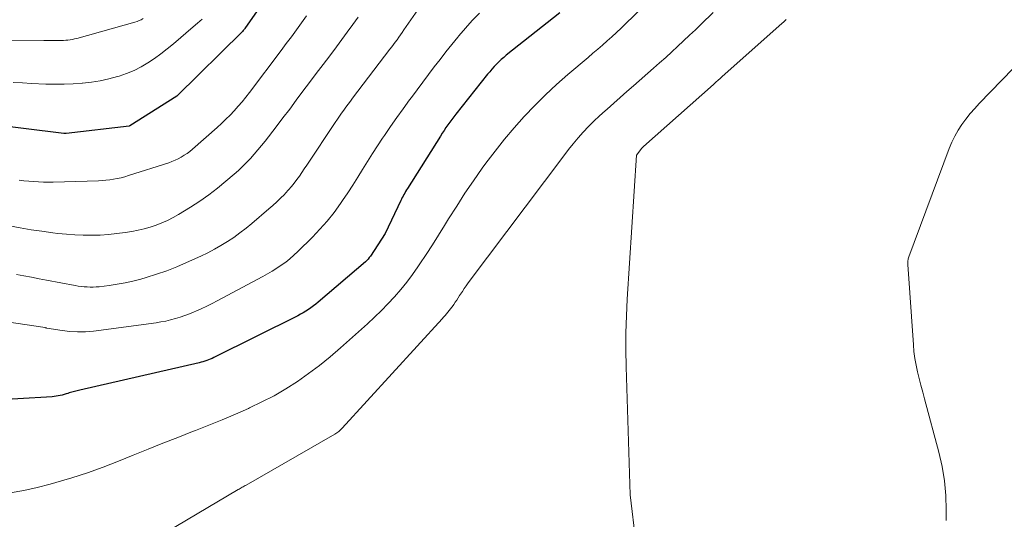
# Model space of a CAD drawing. Units: feet. Extents: x 1156672 to 1159172, y 7061370 to 7068870.
# Drawn here: x 1156988 to 1157099, y 7061567 to 7061623 of the extents above; entities that cross this region are included whole.
import ezdxf

# ---------------------------------------------------------------- set-up
doc = ezdxf.new("R2010")
doc.units = ezdxf.units.FT
doc.header["$MEASUREMENT"] = 0
doc.layers.add('Level 44', color=7, linetype='Continuous', lineweight=0)
doc.layers.add('Level 45', color=7, linetype='Continuous', lineweight=0)

msp = doc.modelspace()

# ---------------------------------------------------------------- linework, layer by layer
at = {"layer": 'Level 44', "color": 32, "linetype": 'Continuous', "lineweight": 30, "flags": 128}
for points, elevation in [([(1157020.61, 7061632.62), (1157013.55, 7061622.46), (1157013.52, 7061622.41), (1157013.49, 7061622.37), (1157013.45, 7061622.33), (1157013.42, 7061622.29), (1157013.37, 7061622.24), (1157013.28, 7061622.15), (1157005.88, 7061614.86), (1157000.59, 7061611.5), (1157000.51, 7061611.47), (1156993.41, 7061610.65), (1156993.39, 7061610.65), (1156993.37, 7061610.64), (1156993.35, 7061610.64), (1156993.33, 7061610.64), (1156993.25, 7061610.64), (1156993.23, 7061610.64), (1156993.21, 7061610.65), (1156993.19, 7061610.65), (1156993.17, 7061610.65), (1156984.32, 7061611.73)], 2250), ([(1157049.06, 7061624.24), (1157043.02, 7061619.45), (1157042.73, 7061619.21), (1157042.45, 7061618.97), (1157042.18, 7061618.71), (1157041.91, 7061618.44), (1157041.65, 7061618.17), (1157041.4, 7061617.89), (1157041.16, 7061617.6), (1157040.92, 7061617.31), (1157037.35, 7061612.8), (1157037.12, 7061612.51), (1157036.89, 7061612.21), (1157036.66, 7061611.9), (1157036.44, 7061611.6), (1157036.22, 7061611.29), (1157036.01, 7061610.98), (1157035.8, 7061610.66), (1157035.59, 7061610.34), (1157031.88, 7061604.42), (1157031.77, 7061604.26), (1157031.67, 7061604.09), (1157031.57, 7061603.92), (1157031.48, 7061603.75), (1157031.39, 7061603.58), (1157031.29, 7061603.41), (1157031.21, 7061603.23), (1157031.12, 7061603.06), (1157029.37, 7061599.36), (1157027.71, 7061596.81), (1157027.58, 7061596.63), (1157027.45, 7061596.47), (1157027.3, 7061596.31), (1157027.14, 7061596.16), (1157021.83, 7061591.62), (1157021.56, 7061591.4), (1157021.29, 7061591.18), (1157021.01, 7061590.98), (1157020.73, 7061590.78), (1157020.43, 7061590.59), (1157020.14, 7061590.41), (1157019.83, 7061590.24), (1157019.53, 7061590.08), (1157010.07, 7061585.36), (1157009.87, 7061585.27), (1157009.67, 7061585.18), (1157009.47, 7061585.1), (1157009.26, 7061585.02), (1157009.05, 7061584.95), (1157008.84, 7061584.89), (1157008.63, 7061584.83), (1157008.42, 7061584.78), (1156994.98, 7061581.69), (1156994.68, 7061581.62), (1156994.38, 7061581.54), (1156994.08, 7061581.46), (1156993.78, 7061581.37), (1156993.63, 7061581.32), (1156993.41, 7061581.26), (1156993.19, 7061581.19), (1156992.96, 7061581.13), (1156992.74, 7061581.08), (1156992.51, 7061581.03), (1156992.29, 7061580.99), (1156992.06, 7061580.96), (1156991.83, 7061580.94), (1156980.19, 7061580.25)], 2240)]:
    msp.add_lwpolyline(points, dxfattribs=dict(at, elevation=elevation))
at = {"layer": 'Level 45', "color": 32, "linetype": 'Continuous', "lineweight": 0, "flags": 128}
for points, elevation in [([(1157035.17, 7061627.61), (1157031.49, 7061622.31), (1157031.29, 7061622.03), (1157031.1, 7061621.76), (1157030.91, 7061621.48), (1157030.71, 7061621.21), (1157030.51, 7061620.94), (1157030.31, 7061620.67), (1157030.11, 7061620.4), (1157029.91, 7061620.13), (1157025.7, 7061614.62), (1157025.45, 7061614.28), (1157025.2, 7061613.95), (1157024.95, 7061613.61), (1157024.71, 7061613.27), (1157024.46, 7061612.93), (1157024.22, 7061612.58), (1157023.99, 7061612.24), (1157023.75, 7061611.89), (1157020.54, 7061607.05), (1157020.26, 7061606.64), (1157019.98, 7061606.23), (1157019.7, 7061605.83), (1157019.41, 7061605.43), (1157019.11, 7061605.04), (1157018.8, 7061604.66), (1157018.48, 7061604.29), (1157018.15, 7061603.92), (1157018.01, 7061603.77), (1157017.59, 7061603.35), (1157017.16, 7061602.93), (1157016.72, 7061602.52), (1157016.28, 7061602.13), (1157014.35, 7061600.49), (1157013.69, 7061599.94), (1157013.01, 7061599.42), (1157012.31, 7061598.92), (1157011.6, 7061598.44), (1157010.87, 7061597.99), (1157010.13, 7061597.57), (1157009.37, 7061597.17), (1157008.59, 7061596.8), (1157007, 7061596.08), (1157005.88, 7061595.6), (1157004.75, 7061595.15), (1157003.59, 7061594.76), (1157002.43, 7061594.4), (1157001.83, 7061594.22), (1157000.95, 7061593.99), (1157000.07, 7061593.79), (1156999.17, 7061593.63), (1156998.28, 7061593.49), (1156997.15, 7061593.35), (1156996.81, 7061593.32), (1156996.47, 7061593.3), (1156996.13, 7061593.3), (1156995.79, 7061593.32), (1156995.45, 7061593.35), (1156995.11, 7061593.39), (1156994.78, 7061593.43), (1156994.44, 7061593.49), (1156991.22, 7061594.08), (1156990.37, 7061594.24), (1156989.52, 7061594.41), (1156988.67, 7061594.57), (1156987.82, 7061594.74)], 2244), ([(1157059.29, 7061625.78), (1157056.47, 7061622.99), (1157055.96, 7061622.5), (1157055.45, 7061622.01), (1157054.93, 7061621.53), (1157054.4, 7061621.07), (1157053.87, 7061620.6), (1157053.33, 7061620.14), (1157052.79, 7061619.68), (1157052.26, 7061619.22), (1157049.96, 7061617.29), (1157048.68, 7061616.16), (1157047.43, 7061615), (1157046.22, 7061613.8), (1157045.04, 7061612.56), (1157043.91, 7061611.28), (1157042.81, 7061609.98), (1157041.75, 7061608.64), (1157040.73, 7061607.27), (1157040.32, 7061606.71), (1157039.33, 7061605.31), (1157038.36, 7061603.89), (1157037.43, 7061602.45), (1157036.52, 7061600.99), (1157036.07, 7061600.25), (1157035.39, 7061599.16), (1157034.71, 7061598.08), (1157034, 7061597), (1157033.29, 7061595.93), (1157033.06, 7061595.58), (1157032.44, 7061594.71), (1157031.8, 7061593.85), (1157031.12, 7061593.02), (1157030.42, 7061592.21), (1157029.68, 7061591.42), (1157028.94, 7061590.65), (1157028.17, 7061589.9), (1157027.38, 7061589.17), (1157024.35, 7061586.45), (1157023.18, 7061585.44), (1157021.99, 7061584.47), (1157020.75, 7061583.55), (1157019.49, 7061582.66), (1157018.19, 7061581.84), (1157016.86, 7061581.06), (1157015.49, 7061580.35), (1157014.1, 7061579.68), (1157013.97, 7061579.62), (1157012.49, 7061578.97), (1157011, 7061578.34), (1157009.5, 7061577.73), (1157008, 7061577.14), (1157007.66, 7061577.01), (1157005.99, 7061576.36), (1157004.31, 7061575.7), (1157002.65, 7061575.03), (1157000.98, 7061574.36), (1156999.33, 7061573.68), (1156997.59, 7061573.01), (1156995.83, 7061572.37), (1156994.06, 7061571.79), (1156992.27, 7061571.26), (1156991.62, 7061571.08), (1156990.14, 7061570.7), (1156988.64, 7061570.37), (1156987.13, 7061570.12)], 2238), ([(1157066.35, 7061624.27), (1157064.99, 7061622.97), (1157064.33, 7061622.34), (1157063.66, 7061621.71), (1157063, 7061621.08), (1157062.33, 7061620.46), (1157061.66, 7061619.83), (1157060.98, 7061619.22), (1157060.3, 7061618.6), (1157059.61, 7061618), (1157057.37, 7061616.02), (1157056.62, 7061615.36), (1157055.87, 7061614.7), (1157055.12, 7061614.04), (1157054.37, 7061613.38), (1157054.16, 7061613.2), (1157053.52, 7061612.62), (1157052.9, 7061612.03), (1157052.29, 7061611.41), (1157051.7, 7061610.79), (1157051.13, 7061610.14), (1157050.57, 7061609.48), (1157050.03, 7061608.81), (1157049.51, 7061608.12), (1157038.74, 7061593.77), (1157038.51, 7061593.46), (1157038.28, 7061593.14), (1157038.07, 7061592.82), (1157037.85, 7061592.5), (1157037.76, 7061592.35), (1157037.6, 7061592.09), (1157037.43, 7061591.84), (1157037.27, 7061591.59), (1157037.1, 7061591.34), (1157037.04, 7061591.25), (1157036.9, 7061591.05), (1157036.75, 7061590.85), (1157036.6, 7061590.66), (1157036.44, 7061590.47), (1157036.28, 7061590.28), (1157036.12, 7061590.1), (1157035.96, 7061589.91), (1157035.79, 7061589.73), (1157024.52, 7061577.38), (1157024.43, 7061577.29), (1157024.33, 7061577.2), (1157024.24, 7061577.11), (1157024.14, 7061577.03), (1157024.04, 7061576.95), (1157023.93, 7061576.87), (1157023.82, 7061576.8), (1157023.71, 7061576.73), (1157013.7, 7061570.98), (1157013.59, 7061570.92), (1157013.48, 7061570.85), (1157013.37, 7061570.79), (1157013.25, 7061570.73), (1157013.14, 7061570.66), (1157013.03, 7061570.6), (1157012.92, 7061570.53), (1157012.81, 7061570.47), (1157002.37, 7061564.26)], 2236), ([(1157039.99, 7061624.21), (1157039.19, 7061623.38), (1157038.42, 7061622.51), (1157037.67, 7061621.63), (1157037.56, 7061621.5), (1157036.88, 7061620.67), (1157036.21, 7061619.83), (1157035.55, 7061618.99), (1157034.9, 7061618.14), (1157034.25, 7061617.28), (1157033.61, 7061616.42), (1157032.97, 7061615.57), (1157032.33, 7061614.7), (1157032.12, 7061614.42), (1157031.4, 7061613.43), (1157030.68, 7061612.43), (1157029.98, 7061611.42), (1157029.29, 7061610.41), (1157029.08, 7061610.11), (1157028.51, 7061609.23), (1157027.94, 7061608.36), (1157027.38, 7061607.47), (1157026.83, 7061606.58), (1157026.28, 7061605.69), (1157025.72, 7061604.81), (1157025.15, 7061603.93), (1157024.57, 7061603.07), (1157024.34, 7061602.74), (1157023.61, 7061601.73), (1157022.84, 7061600.76), (1157022.02, 7061599.83), (1157021.17, 7061598.93), (1157019.54, 7061597.32), (1157019.09, 7061596.9), (1157018.64, 7061596.5), (1157018.16, 7061596.13), (1157017.67, 7061595.77), (1157017.16, 7061595.43), (1157016.64, 7061595.11), (1157016.12, 7061594.8), (1157015.59, 7061594.5), (1157010.45, 7061591.76), (1157009.86, 7061591.46), (1157009.26, 7061591.16), (1157008.65, 7061590.87), (1157008.04, 7061590.6), (1157007.83, 7061590.51), (1157007.32, 7061590.3), (1157006.8, 7061590.1), (1157006.27, 7061589.92), (1157005.74, 7061589.75), (1157005.2, 7061589.61), (1157004.66, 7061589.48), (1157004.11, 7061589.38), (1157003.56, 7061589.29), (1156996.49, 7061588.35), (1156995.6, 7061588.28), (1156994.72, 7061588.25), (1156993.84, 7061588.3), (1156992.96, 7061588.41), (1156991.23, 7061588.69), (1156991.21, 7061588.69), (1156991.2, 7061588.7), (1156991.18, 7061588.7), (1156991.17, 7061588.7), (1156991.1, 7061588.72), (1156991.09, 7061588.73), (1156991.07, 7061588.73), (1156991.06, 7061588.73), (1156991.04, 7061588.74), (1156979.07, 7061590.53)], 2242), ([(1157002.12, 7061623.59), (1157001.89, 7061623.47), (1157001.66, 7061623.37), (1157001.42, 7061623.28), (1157001.17, 7061623.2), (1156994.62, 7061621.36), (1156994.37, 7061621.3), (1156994.13, 7061621.24), (1156993.88, 7061621.2), (1156993.63, 7061621.17), (1156993.37, 7061621.14), (1156993.12, 7061621.13), (1156992.87, 7061621.12), (1156992.62, 7061621.11), (1156992.38, 7061621.12), (1156992.01, 7061621.12), (1156991.64, 7061621.12), (1156991.26, 7061621.12), (1156990.89, 7061621.11), (1156983.39, 7061621.04)], 2254), ([(1157026.31, 7061623.76), (1157025.71, 7061622.91), (1157025.1, 7061622.07), (1157024.49, 7061621.24), (1157023.87, 7061620.41), (1157023.12, 7061619.41), (1157022.37, 7061618.41), (1157021.61, 7061617.4), (1157020.86, 7061616.4), (1157020.11, 7061615.39), (1157019.36, 7061614.38), (1157018.61, 7061613.38), (1157017.85, 7061612.38), (1157017.08, 7061611.38), (1157015.84, 7061609.78), (1157015.44, 7061609.28), (1157015.04, 7061608.78), (1157014.62, 7061608.3), (1157014.19, 7061607.82), (1157013.75, 7061607.35), (1157013.3, 7061606.9), (1157012.83, 7061606.46), (1157012.35, 7061606.03), (1157011.43, 7061605.25), (1157010.47, 7061604.46), (1157009.49, 7061603.7), (1157008.47, 7061602.99), (1157007.42, 7061602.31), (1157006.1, 7061601.5), (1157005.49, 7061601.15), (1157004.86, 7061600.82), (1157004.22, 7061600.54), (1157003.56, 7061600.28), (1157002.89, 7061600.07), (1157002.21, 7061599.87), (1157001.52, 7061599.72), (1157000.82, 7061599.59), (1157000.08, 7061599.47), (1156999.14, 7061599.34), (1156998.19, 7061599.24), (1156997.25, 7061599.18), (1156996.3, 7061599.15), (1156995.35, 7061599.16), (1156994.4, 7061599.2), (1156993.45, 7061599.27), (1156992.5, 7061599.37), (1156991.93, 7061599.44), (1156990.7, 7061599.6), (1156989.48, 7061599.78), (1156988.26, 7061599.98), (1156987.04, 7061600.21)], 2246), ([(1157008.75, 7061623.54), (1157008.24, 7061623.09), (1157007.72, 7061622.65), (1157005.51, 7061620.74), (1157004.82, 7061620.17), (1157004.11, 7061619.62), (1157003.38, 7061619.1), (1157002.63, 7061618.61), (1157001.86, 7061618.16), (1157001.07, 7061617.75), (1157000.24, 7061617.41), (1156999.4, 7061617.11), (1156999.2, 7061617.05), (1156998.23, 7061616.78), (1156997.26, 7061616.56), (1156996.27, 7061616.41), (1156995.28, 7061616.29), (1156995.23, 7061616.29), (1156994.21, 7061616.23), (1156993.19, 7061616.19), (1156992.16, 7061616.19), (1156991.14, 7061616.21), (1156989.53, 7061616.28), (1156988.49, 7061616.33), (1156987.44, 7061616.38)], 2252), ([(1157020.49, 7061623.89), (1157019.93, 7061623.11), (1157019.37, 7061622.32), (1157018.8, 7061621.55), (1157018.23, 7061620.77), (1157017.65, 7061620), (1157014.08, 7061615.26), (1157013.66, 7061614.73), (1157013.24, 7061614.21), (1157012.81, 7061613.7), (1157012.36, 7061613.19), (1157011.9, 7061612.7), (1157011.43, 7061612.23), (1157010.94, 7061611.76), (1157010.44, 7061611.31), (1157007.65, 7061608.86), (1157007.35, 7061608.62), (1157007.05, 7061608.38), (1157006.73, 7061608.17), (1157006.4, 7061607.96), (1157006.06, 7061607.78), (1157005.71, 7061607.61), (1157005.35, 7061607.47), (1157004.99, 7061607.34), (1157000.44, 7061605.88), (1157000.02, 7061605.76), (1156999.61, 7061605.65), (1156999.19, 7061605.56), (1156998.76, 7061605.48), (1156998.34, 7061605.42), (1156997.91, 7061605.37), (1156997.48, 7061605.33), (1156997.05, 7061605.31), (1156991.96, 7061605.15), (1156991.41, 7061605.14), (1156990.87, 7061605.15), (1156990.32, 7061605.17), (1156989.77, 7061605.2), (1156989.22, 7061605.25), (1156988.67, 7061605.3), (1156988.13, 7061605.37)], 2248), ([(1157074.57, 7061623.49), (1157074.42, 7061623.34), (1157074.27, 7061623.2), (1157074.11, 7061623.06), (1157067.31, 7061617.01), (1157067.19, 7061616.91), (1157067.07, 7061616.8), (1157066.95, 7061616.7), (1157066.83, 7061616.59), (1157066.72, 7061616.48), (1157066.6, 7061616.38), (1157066.48, 7061616.27), (1157066.36, 7061616.17), (1157058.48, 7061609.15), (1157058.37, 7061609.05), (1157058.31, 7061608.98), (1157057.7, 7061608.17), (1157056.65, 7061591.95), (1157056.55, 7061590.05), (1157056.49, 7061588.14), (1157056.49, 7061586.24), (1157056.52, 7061584.33), (1157056.97, 7061569.88), (1157058.26, 7061559.21)], 2234), ([(1157103.96, 7061621.91), (1157096.32, 7061614.02), (1157095.8, 7061613.45), (1157095.29, 7061612.87), (1157094.81, 7061612.26), (1157094.35, 7061611.64), (1157093.93, 7061611), (1157093.55, 7061610.33), (1157093.22, 7061609.64), (1157092.92, 7061608.93), (1157088.39, 7061596.72), (1157088.35, 7061596.61), (1157088.32, 7061596.51), (1157088.3, 7061596.4), (1157088.28, 7061596.29), (1157088.27, 7061596.17), (1157088.27, 7061596.06), (1157088.27, 7061595.95), (1157088.27, 7061595.84), (1157088.89, 7061586.8), (1157088.96, 7061586.03), (1157089.06, 7061585.26), (1157089.2, 7061584.5), (1157089.36, 7061583.74), (1157089.55, 7061582.98), (1157089.74, 7061582.23), (1157089.94, 7061581.47), (1157090.14, 7061580.72), (1157091.77, 7061574.68), (1157092.14, 7061573.06), (1157092.41, 7061571.44), (1157092.55, 7061569.79), (1157092.59, 7061568.14), (1157092.58, 7061566.98)], 2232)]:
    msp.add_lwpolyline(points, dxfattribs=dict(at, elevation=elevation))

doc.saveas('drawing.dxf')
